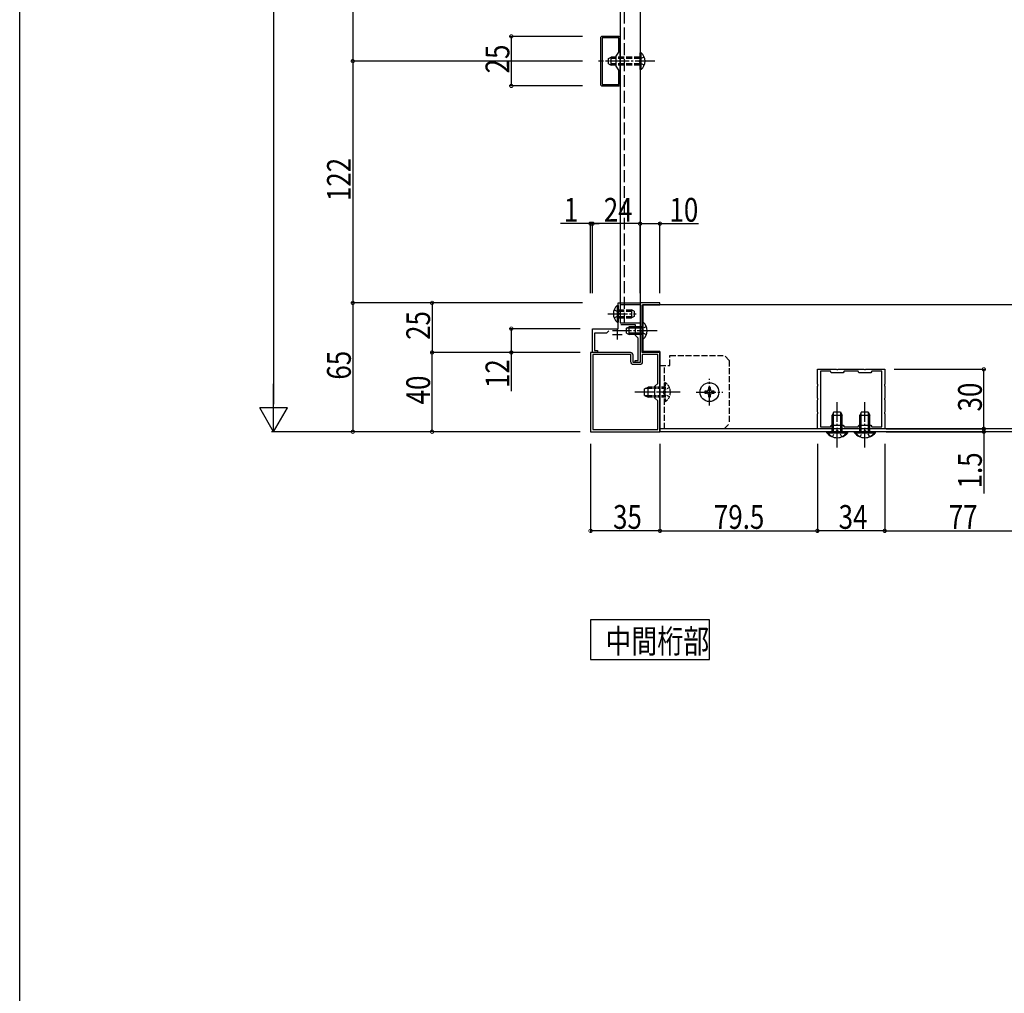
# Model space of a CAD drawing. Extents: x 0 to 1980, y 0 to 3206.
# Drawn here: x 0 to 497, y 1212 to 1703 of the extents above; entities that cross this region are included whole.
import ezdxf

# ---------------------------------------------------------------- set-up
doc = ezdxf.new("R2010")
doc.units = 0
doc.linetypes.add('YCENTER_1', pattern=[13, 10, -1, 1, -1])
doc.linetypes.add('YHIDDEN_1', pattern=[4, 3, -1])
doc.layers.get('0').update_dxf_attribs({"linetype": 'CONTINUOUS'})
for name, color, linetype in [('USER1', 3, 'CONTINUOUS'), ('YKK_11', 7, 'CONTINUOUS'), ('YKK_12', 2, 'CONTINUOUS'), ('YKK_13', 4, 'CONTINUOUS'), ('YKK_D', 6, 'CONTINUOUS'), ('YKK_ZWAK', 7, 'CONTINUOUS')]:
    doc.layers.add(name, color=color, linetype=linetype)
doc.styles.get("Standard").update_dxf_attribs({"font": 'txt', "bigfont": 'BIGFONT'})

# ---------------------------------------------------------------- blocks, each defined once
blk = doc.blocks.new('YKKAP-1')
at = {"color": 0, "linetype": 'ByBlock', "ltscale": 0.5}
for points in [[(10.52, 30), (23.48, 30), (23.74, 29.85), (24.26, 29.85), (24.52, 30), (34, 30), (34, 22.52), (33.85, 22.26), (33.85, 21.74), (34, 21.48), (34, 15.46), (33.88, 15.27), (33.88, 14.73), (34, 14.54), (34, 8.52), (33.85, 8.26), (33.85, 7.74), (34, 7.48), (34, 0), (24.52, 0), (24.26, 0.15), (23.74, 0.15), (23.48, 0), (10.52, 0), (10.26, 0.15), (9.74, 0.15), (9.48, 0), (0, 0), (0, 7.48), (0.15, 7.74), (0.15, 8.26), (0, 8.52), (0, 14.48), (0.15, 14.74), (0.15, 15.26), (0, 15.52), (0, 21.48), (0.15, 21.74), (0.15, 22.26), (0, 22.52), (0, 30), (9.48, 30), (9.74, 29.85), (10.26, 29.85)], [(1.5, 29), (1.5, 1), (6.54, 1), (7, 1.8), (13, 1.8), (13.46, 1), (20.54, 1), (21, 1.8), (27, 1.8), (27.46, 1), (32.5, 1), (32.5, 29), (27.46, 29), (27, 28.2), (21, 28.2), (20.54, 29), (13.46, 29), (13, 28.2), (7, 28.2), (6.54, 29)]]:
    blk.add_lwpolyline(points, close=True, dxfattribs=at)
blk.add_lwpolyline([(1.5, 29), (1.5, 1)], dxfattribs=at)
blk = doc.blocks.new('YKKAP-2')
at = {"color": 0, "linetype": 'ByBlock', "ltscale": 0.5}
for points in [[(0, 40), (0, 0), (35, 0), (35, 19.541742), (34.88, 19.725045), (34.88, 20.274955), (35, 20.458258), (35, 40), (26.1, 40), (26.1, 50.541742), (25.98, 50.725045), (25.98, 51.274955), (26.1, 51.458258), (26.1, 64), (35, 64), (35, 65), (25, 65), (25, 35), (21.5, 35), (21.5, 38.6, 0.4142134667), (20.1, 40)], [(1.1, 38.9), (1.1, 1.1), (33.9, 1.1), (33.9, 15.6), (32.5, 17), (32.5, 23), (33.9, 24.4), (33.9, 38.9), (26.1, 38.9), (26.1, 35.2, -0.4142134667), (24.8, 33.9), (21.8, 33.9, -0.4142134667), (20.4, 35.3), (20.4, 38.9)]]:
    blk.add_lwpolyline(points, format="xyb", close=True, dxfattribs=at)
blk.add_lwpolyline([(1.1, 38.9), (1.1, 1.1)], dxfattribs=at)
blk = doc.blocks.new('YKKAP-3')
at = {"color": 2, "ltscale": 0.5}
for p, q in [((12.5, 16.5), (12.5, 11.5)), ((10, 14), (15, 14))]:
    blk.add_line(p, q, dxfattribs=at)
at = {"color": 0, "linetype": 'ByBlock', "ltscale": 0.5}
blk.add_lwpolyline([(8.212132, 15.912132), (7, 14.7), (1, 14.7), (1, 6), (2.5, 6), (2.5, 5), (0, 5), (0, 17), (4.041742, 17), (4.225045, 16.88), (4.774955, 16.88), (4.958258, 17), (13, 17), (13, 30), (24, 30), (24, 29), (14, 29), (14, 24.958258), (13.88, 24.774955), (13.88, 24.225045), (14, 24.041742), (14, 20), (24, 20), (24, 16.458258), (23.88, 16.274955), (23.88, 15.725045), (24, 15.541742), (24, 0), (21.5, 0), (21.5, 1), (23, 1), (23, 12.2), (21.7, 13.5), (21.7, 19), (14.3, 19)], dxfattribs=at)
blk = doc.blocks.new('YKKAP-4')
at = {"color": 0, "linetype": 'ByBlock', "ltscale": 0.5}
blk.add_lwpolyline([(10, 1), (10, 24, 0.414213), (9, 25), (1, 25, 0.414213), (0, 24), (0, 1, 0.414213), (1, 0), (4, 0), (9, 0, 0.414213)], format="xyb", close=True, dxfattribs=at)
blk.add_lwpolyline([(0.8, 24.2), (0.8, 0.8), (4, 0.8), (9.2, 0.8), (9.2, 7.92), (8, 10), (8, 15), (9.2, 17.08), (9.2, 24.2)], close=True, dxfattribs=at)
blk.add_lwpolyline([(10, 1), (10, 24)], dxfattribs=at)

msp = doc.modelspace()

# ---------------------------------------------------------------- linework, layer by layer
at = {"layer": 'USER1'}
for p, q in [((288.16, 1399.93), (288.16, 1379.93)), ((348.16, 1399.93), (288.16, 1399.93)), ((348.16, 1379.93), (348.16, 1399.93)), ((288.16, 1379.93), (348.16, 1379.93))]:
    msp.add_line(p, q, dxfattribs=at)
at = {"layer": 'YKK_12', "ltscale": 2}
for p, q in [((303.13, 2074.87), (303.13, 1549.87)), ((313.13, 2074.87), (313.13, 1549.87)), ((738.14, 1558.87), (314.54, 1558.87)), ((314.54, 1558.87), (314.54, 1550.12)), ((292.14, 1546.87), (302.13, 1546.87)), ((314.54, 1541.62), (314.54, 1535.37)), ((323.14, 1535.37), (314.54, 1535.37)), ((323.14, 1535.37), (323.14, 1494.87)), ((738.14, 1496.37), (323.14, 1496.37)), ((738.14, 1494.87), (322.94, 1494.87))]:
    msp.add_line(p, q, dxfattribs=at)
at = {"layer": 'YKK_12', "linetype": 'YHIDDEN_1', "ltscale": 2}
msp.add_line((305.13, 2074.87), (305.13, 1549.87), dxfattribs=at)
at = {"layer": 'YKK_12'}
msp.add_line((303.13, 1549.87), (313.13, 1549.87), dxfattribs=at)
at = {"layer": 'YKK_13', "linetype": 'Continuous'}
for p, q in [((313.13, 1677.62), (313.13, 1686.12)), ((313.64, 1686.12), (313.13, 1686.12)), ((313.64, 1677.62), (313.64, 1686.12)), ((313.64, 1677.62), (313.13, 1677.62)), ((315.44, 1516.57), (317.14, 1517.37)), ((315.44, 1513.17), (315.44, 1516.57)), ((319.14, 1516.72), (315.74, 1516.72)), ((317.14, 1512.37), (317.14, 1517.37)), ((319.14, 1517.37), (317.14, 1517.37)), ((348.61, 1517.22), (347.67, 1517.22)), ((347.67, 1517.22), (347.67, 1516.28)), ((348.61, 1516.28), (348.61, 1517.22)), ((315.44, 1513.17), (317.14, 1512.37)), ((319.14, 1513.03), (315.74, 1513.03)), ((319.14, 1512.37), (317.14, 1512.37)), ((346.73, 1515.34), (345.79, 1515.34)), ((345.79, 1515.34), (345.79, 1514.4)), ((345.79, 1514.4), (346.73, 1514.4)), ((347.67, 1513.46), (347.67, 1512.52)), ((347.67, 1512.52), (348.61, 1512.52)), ((348.61, 1512.52), (348.61, 1513.46)), ((350.49, 1515.34), (349.55, 1515.34)), ((349.55, 1514.4), (350.49, 1514.4)), ((350.49, 1514.4), (350.49, 1515.34)), ((410.93, 1504.87), (410.13, 1503.17)), ((410.13, 1503.17), (415.13, 1503.17)), ((410.13, 1498.17), (410.13, 1503.17)), ((410.79, 1498.17), (410.79, 1504.56)), ((410.93, 1504.87), (414.33, 1504.87)), ((414.33, 1504.87), (415.13, 1503.17)), ((414.48, 1498.17), (414.48, 1504.56)), ((415.13, 1498.17), (415.13, 1503.17)), ((424.93, 1504.87), (424.13, 1503.17)), ((424.13, 1503.17), (429.13, 1503.17)), ((424.13, 1498.17), (424.13, 1503.17)), ((424.79, 1498.17), (424.79, 1504.56)), ((424.93, 1504.87), (428.33, 1504.87)), ((428.33, 1504.87), (429.13, 1503.17)), ((428.48, 1498.17), (428.48, 1504.56)), ((429.13, 1498.17), (429.13, 1503.17)), ((407.88, 1494.87), (417.38, 1494.87)), ((407.88, 1494.37), (407.88, 1494.87)), ((407.88, 1494.37), (417.38, 1494.37)), ((417.38, 1494.37), (417.38, 1494.87)), ((421.88, 1494.87), (431.38, 1494.87)), ((421.88, 1494.37), (421.88, 1494.87)), ((421.88, 1494.37), (431.38, 1494.37)), ((431.38, 1494.37), (431.38, 1494.87))]:
    msp.add_line(p, q, dxfattribs=at)
at = {"layer": 'YKK_13', "linetype": 'YCENTER_1'}
for p, q in [((320.64, 1681.87), (292.14, 1681.87)), ((296.82, 1554.37), (311.19, 1554.37)), ((321.74, 1545.87), (299.24, 1545.87)), ((348.14, 1508.12), (348.14, 1521.62)), ((333.44, 1514.87), (310.44, 1514.87)), ((341.39, 1514.87), (354.89, 1514.87)), ((412.63, 1486.87), (412.63, 1509.87)), ((412.63, 1486.87), (412.63, 1509.87)), ((426.63, 1486.87), (426.63, 1509.87)), ((426.63, 1486.87), (426.63, 1509.87))]:
    msp.add_line(p, q, dxfattribs=at)
at = {"layer": 'YKK_13', "linetype": 'YHIDDEN_1'}
for p, q in [((297.14, 1683.17), (298.54, 1683.87)), ((297.14, 1680.57), (297.14, 1683.17)), ((297.14, 1680.57), (298.54, 1679.87)), ((313.13, 1683.22), (297.23, 1683.22)), ((313.13, 1680.53), (297.23, 1680.53)), ((298.54, 1679.87), (298.54, 1683.87)), ((313.13, 1683.87), (298.54, 1683.87)), ((313.13, 1679.87), (298.54, 1679.87)), ((302.13, 1556.37), (308.73, 1556.37)), ((302.13, 1555.72), (310.04, 1555.72)), ((308.73, 1556.37), (308.73, 1552.37)), ((310.13, 1555.67), (308.73, 1556.37)), ((310.13, 1555.67), (310.13, 1553.07)), ((302.13, 1553.03), (310.04, 1553.03)), ((302.13, 1552.37), (308.73, 1552.37)), ((310.13, 1553.07), (308.73, 1552.37)), ((306.24, 1547.17), (307.64, 1547.87)), ((306.24, 1544.57), (306.24, 1547.17)), ((307.64, 1543.87), (307.64, 1547.87)), ((314.24, 1547.87), (307.64, 1547.87)), ((306.24, 1544.57), (307.64, 1543.87)), ((314.24, 1544.53), (306.33, 1544.53)), ((314.24, 1543.87), (307.64, 1543.87)), ((328.14, 1533.37), (355.64, 1533.37)), ((328.14, 1528.37), (328.14, 1533.37)), ((358.14, 1530.87), (355.64, 1533.37)), ((358.14, 1530.87), (358.14, 1498.87)), ((323.14, 1496.37), (323.14, 1528.37)), ((323.14, 1528.37), (328.14, 1528.37)), ((325.44, 1496.37), (325.44, 1528.37)), ((355.64, 1496.37), (323.14, 1496.37)), ((355.64, 1496.37), (358.14, 1498.87))]:
    msp.add_line(p, q, dxfattribs=at)
at = {"layer": 'YKK_13', "linetype": 'YHIDDEN_1', "ltscale": 0.5}
for p, q in [((313.32, 1683.02), (312.72, 1681.87)), ((313.32, 1680.73), (312.72, 1681.87)), ((315.23, 1683.95), (313.32, 1683.02)), ((315.23, 1679.8), (313.32, 1680.73)), ((300.04, 1556.45), (301.95, 1555.52)), ((300.04, 1552.3), (301.95, 1553.23)), ((301.95, 1555.52), (302.55, 1554.37)), ((301.95, 1553.23), (302.55, 1554.37)), ((314.42, 1547.02), (313.82, 1545.87)), ((314.42, 1544.73), (313.82, 1545.87)), ((316.33, 1547.95), (314.42, 1547.02)), ((316.33, 1543.8), (314.42, 1544.73)), ((325.44, 1517.37), (319.14, 1517.37)), ((325.44, 1516.72), (319.14, 1516.72)), ((325.46, 1516.02), (324.86, 1514.87)), ((325.44, 1510.12), (325.44, 1519.62)), ((325.94, 1519.62), (325.44, 1519.62)), ((327.94, 1517.22), (325.46, 1516.02)), ((325.94, 1510.12), (325.94, 1519.62)), ((325.44, 1513.03), (319.14, 1513.03)), ((325.44, 1512.37), (319.14, 1512.37)), ((325.46, 1513.73), (324.86, 1514.87)), ((327.94, 1512.52), (325.46, 1513.73)), ((325.94, 1510.12), (325.44, 1510.12)), ((410.13, 1494.87), (410.13, 1498.17)), ((410.13, 1494.87), (410.13, 1498.17)), ((410.79, 1494.87), (410.79, 1498.17)), ((410.79, 1494.87), (410.79, 1498.17)), ((414.48, 1494.87), (414.48, 1498.17)), ((414.48, 1494.87), (414.48, 1498.17)), ((415.13, 1494.87), (415.13, 1498.17)), ((415.13, 1494.87), (415.13, 1498.17)), ((424.13, 1494.87), (424.13, 1498.17)), ((424.13, 1494.87), (424.13, 1498.17)), ((424.79, 1494.87), (424.79, 1498.17)), ((424.79, 1494.87), (424.79, 1498.17)), ((428.48, 1494.87), (428.48, 1498.17)), ((428.48, 1494.87), (428.48, 1498.17)), ((429.13, 1494.87), (429.13, 1498.17)), ((429.13, 1494.87), (429.13, 1498.17)), ((410.23, 1492.31), (411.49, 1494.88)), ((410.28, 1492.37), (411.49, 1494.84)), ((411.49, 1494.88), (412.63, 1495.49)), ((411.49, 1494.84), (412.63, 1495.45)), ((413.78, 1494.88), (412.63, 1495.49)), ((413.78, 1494.84), (412.63, 1495.45)), ((415.03, 1492.31), (413.78, 1494.88)), ((414.98, 1492.37), (413.78, 1494.84)), ((424.23, 1492.31), (425.49, 1494.88)), ((424.28, 1492.37), (425.49, 1494.84)), ((425.49, 1494.88), (426.63, 1495.49)), ((425.49, 1494.84), (426.63, 1495.45)), ((427.78, 1494.88), (426.63, 1495.49)), ((427.78, 1494.84), (426.63, 1495.45)), ((429.03, 1492.31), (427.78, 1494.88)), ((428.98, 1492.37), (427.78, 1494.84))]:
    msp.add_line(p, q, dxfattribs=at)
at = {"layer": 'YKK_13', "linetype": 'Continuous', "ltscale": 2}
for p, q in [((301.63, 1558.62), (301.63, 1550.12)), ((301.63, 1558.62), (302.13, 1558.62)), ((302.13, 1558.62), (302.13, 1550.12)), ((301.63, 1550.12), (302.13, 1550.12)), ((314.24, 1547.22), (306.33, 1547.22)), ((314.24, 1541.62), (314.24, 1550.12)), ((314.74, 1550.12), (314.24, 1550.12)), ((314.74, 1541.62), (314.74, 1550.12)), ((314.74, 1541.62), (314.24, 1541.62)), ((407.33, 1494.87), (417.93, 1494.87)), ((407.33, 1494.37), (407.33, 1494.87)), ((407.33, 1494.37), (417.93, 1494.37)), ((417.93, 1494.37), (417.93, 1494.87)), ((421.33, 1494.87), (431.93, 1494.87)), ((421.33, 1494.37), (421.33, 1494.87)), ((421.33, 1494.37), (431.93, 1494.37)), ((431.93, 1494.37), (431.93, 1494.87))]:
    msp.add_line(p, q, dxfattribs=at)
at = {"layer": 'YKK_13'}
for p, q in [((410.93, 1504.87), (410.13, 1503.17)), ((410.13, 1503.17), (415.13, 1503.17)), ((410.13, 1498.17), (410.13, 1503.17)), ((410.79, 1498.17), (410.79, 1504.56)), ((410.93, 1504.87), (414.33, 1504.87)), ((414.33, 1504.87), (415.13, 1503.17)), ((414.48, 1498.17), (414.48, 1504.56)), ((415.13, 1498.17), (415.13, 1503.17)), ((424.93, 1504.87), (424.13, 1503.17)), ((424.13, 1503.17), (429.13, 1503.17)), ((424.13, 1498.17), (424.13, 1503.17)), ((424.79, 1498.17), (424.79, 1504.56)), ((424.93, 1504.87), (428.33, 1504.87)), ((428.33, 1504.87), (429.13, 1503.17)), ((428.48, 1498.17), (428.48, 1504.56)), ((429.13, 1498.17), (429.13, 1503.17))]:
    msp.add_line(p, q, dxfattribs=at)
at = {"layer": 'YKK_13', "linetype": 'Continuous'}
msp.add_circle((348.14, 1514.87), 4.75, dxfattribs=at)
for centre, radius, start, end in [((310.1, 1681.87), 5.53, 309.7941, 50.2059), ((346.73, 1516.28), 0.94, 270, 0), ((349.55, 1516.28), 0.94, 180, 270), ((346.73, 1513.46), 0.94, 0, 90), ((349.55, 1513.46), 0.94, 90, 180), ((412.63, 1497.65), 5.77, 214.651, 325.349), ((426.63, 1497.65), 5.77, 214.651, 325.349)]:
    msp.add_arc(centre, radius, start, end, dxfattribs=at)
at = {"layer": 'YKK_13', "linetype": 'Continuous', "ltscale": 2}
for centre, radius, start, end in [((305.17, 1554.37), 5.53, 129.7941, 230.2059), ((311.2, 1545.87), 5.53, 309.7941, 50.2059), ((412.63, 1498.76), 6.88, 219.651, 320.349), ((426.63, 1498.76), 6.88, 219.651, 320.349)]:
    msp.add_arc(centre, radius, start, end, dxfattribs=at)
at = {"layer": 'YKK_13', "linetype": 'YHIDDEN_1', "ltscale": 0.5}
msp.add_arc((322.66, 1514.87), 5.77, 304.651, 55.349, dxfattribs=at)
at = {"layer": 'YKK_D'}
for p, q in [((128.14, 2080.87), (128.14, 1508.87)), ((168.13, 1814.87), (168.13, 1681.87)), ((284.13, 1694.37), (247.14, 1694.37)), ((248.14, 1694.37), (248.14, 1669.37)), ((283.93, 1681.87), (167.13, 1681.87)), ((284.13, 1681.87), (167.13, 1681.87)), ((168.13, 1681.87), (168.13, 1559.87)), ((284.13, 1669.37), (247.14, 1669.37)), ((288.13, 1564.87), (288.13, 1600.87)), ((289.13, 1564.87), (289.13, 1600.87)), ((289.13, 1564.87), (289.13, 1600.87)), ((313.13, 1564.87), (313.13, 1600.87)), ((313.13, 1564.87), (313.13, 1600.87)), ((323.14, 1564.87), (323.14, 1600.87)), ((288.13, 1599.87), (272.94, 1599.87)), ((289.13, 1599.87), (288.13, 1599.87)), ((289.13, 1599.87), (292.54, 1599.87)), ((313.13, 1599.87), (289.13, 1599.87)), ((313.13, 1599.87), (323.14, 1599.87)), ((323.14, 1599.87), (342.62, 1599.87)), ((284.13, 1559.87), (167.13, 1559.87)), ((282.96, 1559.87), (167.13, 1559.87)), ((168.13, 1559.87), (168.13, 1494.87)), ((282.96, 1559.87), (207.14, 1559.87)), ((208.14, 1559.87), (208.14, 1534.87)), ((282.96, 1546.87), (247.14, 1546.87)), ((248.14, 1546.87), (248.14, 1534.87)), ((282.96, 1534.87), (207.14, 1534.87)), ((282.96, 1534.87), (207.14, 1534.87)), ((208.14, 1494.87), (208.14, 1534.87)), ((282.96, 1534.87), (247.14, 1534.87)), ((248.14, 1534.87), (248.14, 1515.39)), ((441.43, 1526.37), (487.63, 1526.37)), ((486.63, 1496.37), (486.63, 1526.37)), ((128.14, 1494.87), (128.14, 1519.12)), ((128.14, 1494.87), (121.14, 1507)), ((135.14, 1507), (121.14, 1507)), ((128.14, 1494.87), (135.14, 1507)), ((437.33, 1496.37), (487.63, 1496.37)), ((437.33, 1496.37), (487.63, 1496.37)), ((486.63, 1496.37), (486.63, 1499.77)), ((486.63, 1496.37), (486.63, 1494.87)), ((282.96, 1494.87), (127.14, 1494.87)), ((282.96, 1494.87), (167.13, 1494.87)), ((282.96, 1494.87), (207.14, 1494.87)), ((437.33, 1494.87), (487.63, 1494.87)), ((486.63, 1494.87), (486.63, 1463.67)), ((288.13, 1488.8), (288.13, 1443.87)), ((323.14, 1488.8), (323.14, 1443.87)), ((323.14, 1488.8), (323.14, 1443.87)), ((402.63, 1488.8), (402.63, 1443.87)), ((402.63, 1488.8), (402.63, 1443.87)), ((436.63, 1488.8), (436.63, 1443.87)), ((436.63, 1488.8), (436.63, 1443.87)), ((323.14, 1444.87), (288.13, 1444.87)), ((323.14, 1444.87), (402.63, 1444.87)), ((436.63, 1444.87), (402.63, 1444.87)), ((436.63, 1444.87), (513.63, 1444.87))]:
    msp.add_line(p, q, dxfattribs=at)
at = {"layer": 'YKK_D', "linetype": 'ByBlock', "const_width": 1.7}
for points in [[(248.14, 1694.16, 1), (248.14, 1694.59, 1)], [(168.13, 1681.66, 1), (168.13, 1682.09, 1)], [(168.13, 1682.09, 1), (168.13, 1681.66, 1)], [(248.14, 1669.59, 1), (248.14, 1669.16, 1)], [(287.92, 1599.87, 1), (288.35, 1599.87, 1)], [(289.35, 1599.87, 1), (288.92, 1599.87, 1)], [(289.35, 1599.87, 1), (288.92, 1599.87, 1)], [(312.92, 1599.87, 1), (313.35, 1599.87, 1)], [(313.35, 1599.87, 1), (312.92, 1599.87, 1)], [(322.92, 1599.87, 1), (323.35, 1599.87, 1)], [(168.13, 1559.66, 1), (168.13, 1560.09, 1)], [(168.13, 1560.09, 1), (168.13, 1559.66, 1)], [(208.14, 1559.66, 1), (208.14, 1560.09, 1)], [(248.14, 1546.66, 1), (248.14, 1547.09, 1)], [(208.14, 1534.66, 1), (208.14, 1535.09, 1)], [(208.14, 1535.09, 1), (208.14, 1534.66, 1)], [(248.14, 1535.09, 1), (248.14, 1534.66, 1)], [(486.63, 1526.16, 1), (486.63, 1526.59, 1)], [(168.13, 1495.09, 1), (168.13, 1494.66, 1)], [(208.14, 1495.09, 1), (208.14, 1494.66, 1)], [(486.63, 1496.59, 1), (486.63, 1496.16, 1)], [(486.63, 1496.59, 1), (486.63, 1496.16, 1)], [(486.63, 1494.66, 1), (486.63, 1495.09, 1)], [(288.35, 1444.87, 1), (287.92, 1444.87, 1)], [(322.92, 1444.87, 1), (323.35, 1444.87, 1)], [(323.35, 1444.87, 1), (322.92, 1444.87, 1)], [(402.85, 1444.87, 1), (402.42, 1444.87, 1)], [(402.42, 1444.87, 1), (402.85, 1444.87, 1)], [(436.42, 1444.87, 1), (436.85, 1444.87, 1)], [(436.85, 1444.87, 1), (436.42, 1444.87, 1)]]:
    msp.add_lwpolyline(points, format="xyb", close=True, dxfattribs=at)
at = {"layer": 'YKK_ZWAK'}
msp.add_line((0, 0), (0, 3120), dxfattribs=at)

# ---------------------------------------------------------------- block references
at = {"layer": 'YKK_11'}
for name, p in [('YKKAP-4', (293.13, 1669.37)), ('YKKAP-2', (288.13, 1494.87)), ('YKKAP-3', (289.13, 1529.87)), ('YKKAP-1', (402.63, 1496.37))]:
    msp.add_blockref(name, p, dxfattribs=at)

# ---------------------------------------------------------------- texts
at = {"layer": 'USER1', "width": 0.8}
msp.add_text('中間桁部', height=12, dxfattribs=at).set_placement((295.63, 1383.2))
at = {"layer": 'YKK_D', "width": 0.8}
for s, p in [('25', (247.14, 1675.71)), ('122', (167.13, 1611.25)), ('25', (207.14, 1541.21)), ('65', (167.13, 1521.16)), ('12', (247.14, 1516.93)), ('40', (207.14, 1508.69)), ('30', (485.63, 1505.11)), ('1.5', (485.63, 1466.27))]:
    msp.add_text(s, height=12, rotation=90, dxfattribs=at).set_placement(p)
for s, p in [('1', (274.63, 1600.87)), ('24', (294.82, 1600.87)), ('10', (327.97, 1600.87)), ('35', (299.49, 1445.87)), ('79.5', (350.39, 1445.87)), ('34', (413.35, 1445.87)), ('77', (468.92, 1445.87))]:
    msp.add_text(s, height=12, dxfattribs=at).set_placement(p)

doc.saveas('drawing.dxf')
